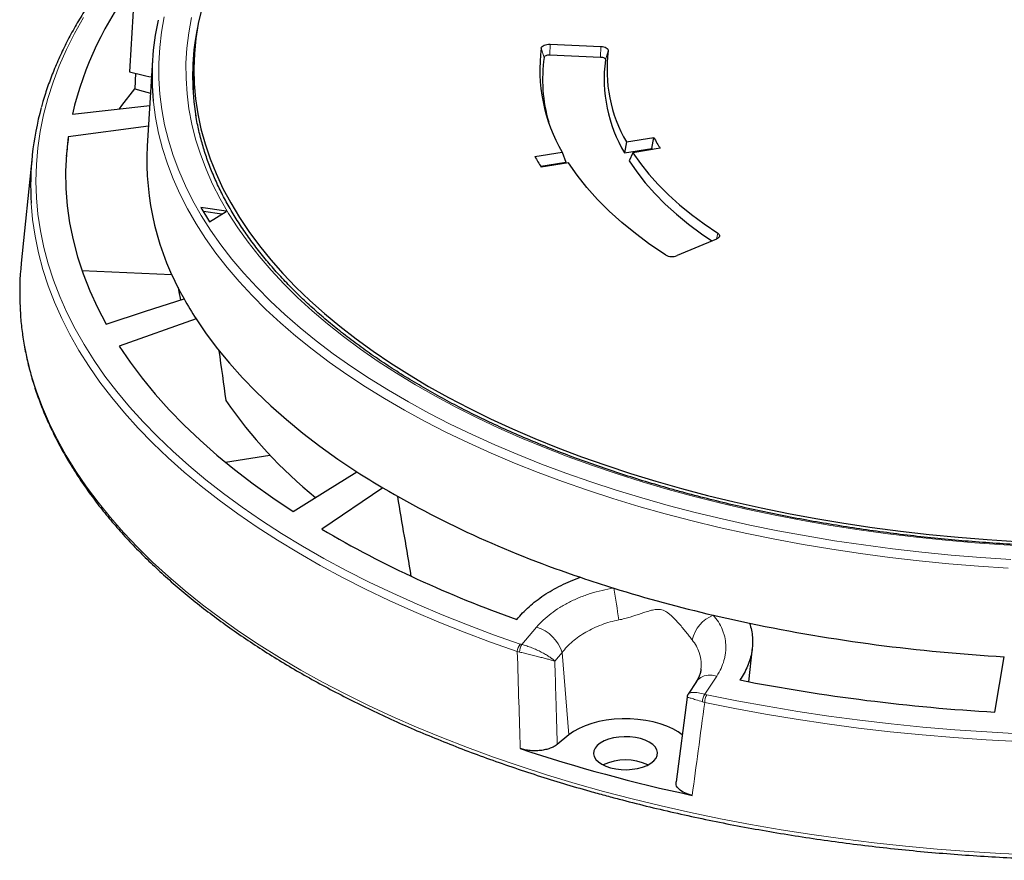
# Model space of a CAD drawing. Units: millimetres. Extents: x 0 to 420, y 0 to 297.
# Drawn here: x 256 to 308, y 150 to 195 of the extents above; entities that cross this region are included whole.
import ezdxf

# ---------------------------------------------------------------- set-up
doc = ezdxf.new("R2010")
doc.units = ezdxf.units.MM

msp = doc.modelspace()

# ---------------------------------------------------------------- linework, layer by layer
at = {"color": 8, "linetype": 'Continuous', "lineweight": 18}
for p, q in [((283.7222, 193.4447), (283.8749, 192.949)), ((284.1967, 193.653), (284.1838, 193.0847)), ((286.9015, 193.5356), (286.8887, 192.9672)), ((287.3023, 193.2937), (287.1496, 192.8097)), ((293.1524, 183.5482), (293.0817, 183.23)), ((282.6834, 161.5461), (283.4738, 162.4791)), ((284.8317, 161.1143), (284.447, 160.6603)), ((285.2013, 156.7151), (284.8317, 161.1143)), ((293.1055, 159.8614), (292.4733, 158.8854))]:
    msp.add_line(p, q, dxfattribs=at)
at = {"color": 7, "linetype": 'Continuous', "lineweight": 25}
for p, q in [((284.1967, 193.653), (286.9015, 193.5356)), ((262.9316, 192.8107), (262.6492, 188.2073)), ((284.1838, 193.0847), (286.8887, 192.9672)), ((265.1488, 192.6627), (265.1019, 191.1259)), ((262.0296, 192.1008), (261.9869, 191.2732)), ((258.6507, 189.9166), (262.7822, 190.3754)), ((262.7145, 189.271), (258.4288, 188.6895)), ((288.2733, 188.4234), (289.7378, 188.6566)), ((289.6339, 188.0677), (289.7378, 188.6566)), ((288.2733, 188.4234), (288.1695, 187.8345)), ((288.1695, 187.8345), (289.6339, 188.0677)), ((290.0815, 188.0841), (288.6169, 187.8509)), ((289.6625, 188.0174), (289.6339, 188.0677)), ((256.4958, 187.651), (255.9117, 181.9361)), ((283.3764, 187.6436), (284.8409, 187.8768)), ((284.8409, 187.8768), (285.03, 187.3346)), ((288.6169, 187.8509), (288.4227, 187.4127)), ((283.6884, 187.121), (285.03, 187.3346)), ((285.1845, 187.3044), (283.7201, 187.0712)), ((265.523, 184.9213), (265.9872, 184.1481)), ((266.869, 184.7191), (265.523, 184.9213)), ((266.6426, 184.5594), (265.6509, 184.7084)), ((265.9872, 184.1481), (266.8767, 184.7063)), ((266.869, 184.7191), (266.8767, 184.7063)), ((293.0866, 183.232), (290.9825, 182.3488)), ((259.1556, 181.5578), (263.9695, 181.327)), ((265.2649, 178.9601), (261.1531, 177.5083)), ((266.8369, 171.296), (269.2141, 171.6745)), ((275.2477, 169.9233), (271.9778, 167.7152)), ((294.8216, 159.5548), (295.0072, 161.3708)), ((307.9718, 157.9328), (308.4794, 160.8916)), ((292.012, 159.5698), (291.5775, 158.8988)), ((291.5191, 158.7374), (290.9248, 154.2078)), ((285.2013, 156.7151), (284.5761, 156.2034))]:
    msp.add_line(p, q, dxfattribs=at)
at = {"color": 7, "linetype": 'Continuous', "lineweight": 25, "flags": 128}
for points in [[(265.5627, 195.5683), (265.3829, 194.7651), (265.253, 193.9594), (265.173, 193.152), (265.143, 192.3437), (265.1631, 191.5353), (265.2332, 190.7276), (265.3533, 189.9215), (265.5233, 189.1178), (265.7429, 188.3173), (266.012, 187.5208), (266.3302, 186.7291), (266.6973, 185.9431), (267.1129, 185.1635), (267.5766, 184.3911), (268.0878, 183.6267), (268.6461, 182.8711), (269.251, 182.125), (269.9017, 181.3893), (270.5976, 180.6646), (271.338, 179.9518), (272.1222, 179.2514), (272.9494, 178.5643), (273.8186, 177.8911), (274.7292, 177.2325), (275.68, 176.5893), (276.6702, 175.962), (277.6987, 175.3512), (278.7645, 174.7577), (279.8665, 174.1819), (281.0036, 173.6246), (282.1746, 173.0862), (283.3784, 172.5673), (284.6137, 172.0685), (285.8792, 171.5902), (287.1737, 171.1329), (288.4959, 170.6971), (289.8444, 170.2833), (291.2178, 169.8918), (292.6147, 169.5231), (294.0338, 169.1775), (295.4735, 168.8554), (296.9325, 168.557), (298.4092, 168.2829), (299.9021, 168.0331), (301.4097, 167.8079), (302.9305, 167.6076), (304.4629, 167.4324), (306.0054, 167.2825), (307.5564, 167.158), (309.1143, 167.059)], [(283.7222, 193.4447), (283.7372, 193.4886), (283.7685, 193.5301), (283.8151, 193.5677), (283.8751, 193.5998), (283.9462, 193.6253), (284.0256, 193.643), (284.1102, 193.6524), (284.1967, 193.653)], [(286.9015, 193.5356), (286.9856, 193.5276), (287.0651, 193.5114), (287.1369, 193.4876), (287.1985, 193.4571), (287.2473, 193.421), (287.2817, 193.3807), (287.3003, 193.3377), (287.3023, 193.2937)], [(283.8749, 192.949), (283.8846, 192.9776), (283.9051, 193.0046), (283.9354, 193.0291), (283.9745, 193.05), (284.0207, 193.0666), (284.0724, 193.0781), (284.1275, 193.0842), (284.1838, 193.0847)], [(286.8887, 192.9672), (286.9434, 192.962), (286.9951, 192.9515), (287.0419, 192.936), (287.082, 192.9161), (287.1138, 192.8926), (287.1362, 192.8663), (287.1483, 192.8384), (287.1496, 192.8097)], [(261.1658, 190.2005), (261.2928, 190.3748), (261.9869, 191.2732)], [(261.9869, 191.2732), (262.4347, 191.1362), (262.8231, 191.0412)], [(258.4288, 188.6895), (258.3297, 187.7719), (258.2872, 186.8532), (258.3016, 185.9343), (258.3727, 185.016), (258.5005, 184.0994), (258.6848, 183.1854), (258.9255, 182.2748), (259.2223, 181.3687), (259.575, 180.4678), (259.9831, 179.5732), (260.4463, 178.6857)], [(288.6169, 187.8509), (289.0189, 187.2717), (289.47, 186.7022), (289.9693, 186.1434), (290.5159, 185.5965), (291.1087, 185.0625), (291.7466, 184.5424), (292.4282, 184.0373), (293.1524, 183.5482)], [(290.3625, 182.3829), (289.5337, 182.9419), (288.7539, 183.5193), (288.0248, 184.114), (287.3476, 184.7248), (286.7239, 185.3505), (286.1547, 185.9898), (285.6412, 186.6415), (285.1845, 187.3044)], [(288.4227, 187.4127), (288.8273, 186.8196), (289.2831, 186.2364), (289.789, 185.6643), (290.3441, 185.1045), (290.9473, 184.5579), (291.5974, 184.0258), (292.2929, 183.5092), (292.846, 183.1311)], [(293.1524, 183.5482), (293.1989, 183.5113), (293.2307, 183.4704), (293.2465, 183.4272), (293.2457, 183.3831), (293.2283, 183.34), (293.1951, 183.2995), (293.1473, 183.263), (293.0866, 183.232)], [(264.2993, 180.6385), (264.3445, 180.4042), (264.4374, 179.9777)], [(260.4463, 178.6857), (262.5538, 179.366), (264.6208, 180.0332)], [(265.2649, 178.9601), (265.8099, 178.1587), (266.4041, 177.3667), (267.047, 176.5848), (267.738, 175.8138), (268.4763, 175.0546), (269.2612, 174.3078), (270.0919, 173.5744), (270.9676, 172.8549), (271.8873, 172.1502), (272.8502, 171.4609), (273.8552, 170.7877)], [(261.1531, 177.5083), (261.7432, 176.6411), (262.3866, 175.7839), (263.0827, 174.9378), (263.8306, 174.1035), (264.6298, 173.2818), (265.4792, 172.4737), (266.3782, 171.6799), (267.3257, 170.9012), (268.3209, 170.1384), (269.3626, 169.3923), (270.45, 168.6637)], [(270.45, 168.6637), (272.1691, 169.7361), (273.8552, 170.7877)], [(291.2589, 156.7086), (291.0348, 156.873), (290.7511, 157.0374), (290.4313, 157.1833), (290.08, 157.3084), (289.7023, 157.4111), (289.3035, 157.4898), (288.8893, 157.5434), (288.4657, 157.5713), (288.0386, 157.5729), (287.6142, 157.5482), (287.1985, 157.4977), (286.7975, 157.4219), (286.4169, 157.3221), (286.0622, 157.1996), (285.7383, 157.0562), (285.45, 156.8939), (285.2013, 156.7151)], [(287.4261, 154.9538), (287.7016, 154.8941), (287.9929, 154.8599), (288.2914, 154.8524), (288.5879, 154.8716), (288.8733, 154.917), (289.1392, 154.9873), (289.3773, 155.0804), (289.5804, 155.1932), (289.7423, 155.3226), (289.8582, 155.4644), (289.9245, 155.6145), (289.9392, 155.7682), (289.9019, 155.9209), (289.8136, 156.068), (289.6771, 156.2049), (289.4965, 156.3275), (289.2773, 156.4321), (289.0262, 156.5155), (288.7508, 156.5752), (288.4594, 156.6093), (288.161, 156.6169), (287.8645, 156.5977), (287.579, 156.5522), (287.3132, 156.4819), (287.0751, 156.3889), (286.872, 156.276), (286.71, 156.1467), (286.5941, 156.0048), (286.5278, 155.8548), (286.5131, 155.7011), (286.5505, 155.5484), (286.6387, 155.4013), (286.7752, 155.2644), (286.9558, 155.1418), (287.175, 155.0372), (287.4261, 154.9538)]]:
    msp.add_lwpolyline(points, dxfattribs=at)
at = {"color": 8, "linetype": 'Continuous', "lineweight": 18, "flags": 128}
for points in [[(259.2423, 195.0736), (258.7611, 194.2213), (258.3295, 193.362), (257.948, 192.4964), (257.6168, 191.6253), (257.3364, 190.7496), (257.1069, 189.8699), (256.9286, 188.987), (256.8016, 188.1018), (256.7259, 187.2151), (256.7018, 186.3276), (256.7292, 185.4401), (256.8081, 184.5534), (256.9384, 183.6683), (257.12, 182.7857), (257.3527, 181.9062), (257.6363, 181.0307), (257.9707, 180.16), (258.3554, 179.2948), (258.7901, 178.4359), (259.2745, 177.584), (259.8081, 176.74), (260.3904, 175.9046), (261.0209, 175.0786), (261.6991, 174.2626), (262.4244, 173.4574), (263.196, 172.6638), (264.0133, 171.8823), (264.8757, 171.1138), (265.7822, 170.3589), (266.7321, 169.6184), (267.7246, 168.8927), (268.7587, 168.1827), (269.8336, 167.4889), (270.9483, 166.8119), (272.1017, 166.1524), (273.2929, 165.511), (274.5208, 164.8882), (275.7842, 164.2845), (277.0822, 163.7006), (278.4134, 163.1369), (279.7768, 162.594), (281.171, 162.0722), (282.5949, 161.5722)], [(263.5634, 195.1153), (263.4146, 194.2921), (263.316, 193.4669), (263.2678, 192.6405), (263.2701, 191.8137), (263.3227, 190.9874), (263.4258, 190.1624), (263.5791, 189.3394), (263.7825, 188.5193), (264.0358, 187.7029), (264.3388, 186.891), (264.6912, 186.0844), (265.0925, 185.2839), (265.5425, 184.4903), (266.0407, 183.7043), (266.5866, 182.9269), (267.1796, 182.1586), (267.8192, 181.4003), (268.5047, 180.6527), (269.2354, 179.9166), (270.0107, 179.1926), (270.8298, 178.4816), (271.6918, 177.7842), (272.5959, 177.101), (273.5413, 176.4328), (274.5269, 175.7803), (275.5519, 175.144), (276.6151, 174.5246), (277.7156, 173.9227), (278.8523, 173.3389), (280.024, 172.7738), (281.2296, 172.2279), (282.4679, 171.7018), (283.7376, 171.196), (285.0376, 170.7109), (286.3665, 170.2472), (287.7231, 169.8052), (289.1059, 169.3853), (290.5137, 168.988)], [(310.0445, 166.7927), (308.4706, 166.8765), (306.9027, 166.9861), (305.3423, 167.1214), (303.7911, 167.2822), (302.2506, 167.4684), (300.7225, 167.6798), (299.2082, 167.9161), (297.7093, 168.1772), (296.2273, 168.4628), (294.7637, 168.7725), (293.3201, 169.1061), (291.8978, 169.4632), (290.4983, 169.8435), (289.1231, 170.2466), (287.7736, 170.6721), (286.451, 171.1194), (285.1568, 171.5883), (283.8923, 172.0782), (282.6587, 172.5885), (281.4573, 173.1189), (280.2894, 173.6687), (279.156, 174.2374), (278.0585, 174.8244), (276.9978, 175.4292), (275.9751, 176.051), (274.9913, 176.6893), (274.0476, 177.3435), (273.1448, 178.0127), (272.2839, 178.6965), (271.4658, 179.3941), (270.6912, 180.1047), (269.961, 180.8277), (269.2759, 181.5623), (268.6366, 182.3077), (268.0438, 183.0633), (267.498, 183.8283), (266.9998, 184.6018), (266.5497, 185.3831), (266.1482, 186.1713), (265.7957, 186.9658), (265.4926, 187.7656), (265.2391, 188.5701), (265.0354, 189.3782), (264.8819, 190.1893), (264.7787, 191.0026), (264.7258, 191.8171), (264.7234, 192.632), (264.7714, 193.4466), (264.8698, 194.2599), (265.0184, 195.0713)], [(265.427, 194.9845), (265.2969, 194.3617), (265.2134, 193.8562)], [(262.9739, 190.6125), (262.9801, 190.5519), (263.0914, 189.7255), (263.2529, 188.9013), (263.4643, 188.0801), (263.7255, 187.2627), (264.0361, 186.4499), (264.3959, 185.6425), (264.8045, 184.8413), (265.2616, 184.0471), (265.7666, 183.2606), (266.3191, 182.4826), (266.9185, 181.7139), (267.5643, 180.9552), (268.2558, 180.2073), (268.9924, 179.4709), (269.7732, 178.7467), (270.5977, 178.0354), (271.4649, 177.3377), (272.3741, 176.6544), (273.3242, 175.986), (274.3145, 175.3332), (275.3438, 174.6967), (276.4113, 174.0771), (277.5159, 173.4749), (278.6565, 172.8908), (279.832, 172.3254), (281.0412, 171.7792), (282.283, 171.2527), (283.5561, 170.7465), (284.8593, 170.2609), (286.1913, 169.7967), (287.5509, 169.354), (288.9366, 168.9335), (290.3472, 168.5355)], [(256.4438, 185.1531), (256.5225, 184.2709), (256.6535, 183.3814), (256.836, 182.4944), (257.0698, 181.6106), (257.3549, 180.7307), (257.6909, 179.8557), (258.0775, 178.9862), (258.5144, 178.123), (259.0012, 177.2669), (259.5374, 176.4188), (260.1226, 175.5792), (260.7563, 174.7491), (261.4378, 173.929), (262.1667, 173.1199), (262.9421, 172.3223), (263.7635, 171.537), (264.6301, 170.7646), (265.5412, 170.006), (266.4958, 169.2617), (267.4932, 168.5325), (268.5325, 167.8189), (269.6127, 167.1217), (270.7329, 166.4414), (271.892, 165.7786), (273.0891, 165.134), (274.3231, 164.5081), (275.5928, 163.9015), (276.8972, 163.3146), (278.235, 162.7481), (279.6052, 162.2025), (281.0063, 161.6782), (282.4373, 161.1757)], [(255.8502, 179.5752), (255.8542, 179.4996), (255.9279, 178.6154), (256.0521, 177.7326), (256.2265, 176.8521), (256.451, 175.9747), (256.7254, 175.101), (257.0495, 174.2318), (257.423, 173.3679), (257.8456, 172.51), (258.3169, 171.6589), (258.8366, 170.8153), (259.404, 169.9799), (260.0189, 169.1534), (260.6806, 168.3366), (261.3885, 167.5301), (262.1422, 166.7347), (262.9408, 165.9511), (263.7838, 165.1798), (264.6703, 164.4216), (265.5997, 163.6772), (266.5712, 162.9471), (267.5838, 162.2321), (268.6367, 161.5326), (269.7291, 160.8494), (270.8599, 160.183), (272.0282, 159.5339), (273.233, 158.9028), (274.4733, 158.2902), (275.7479, 157.6967), (277.0559, 157.1226), (278.396, 156.5686), (279.7671, 156.035), (281.168, 155.5225), (282.5975, 155.0313), (284.0544, 154.562), (285.5374, 154.1148), (287.0453, 153.6903)], [(290.3472, 168.5355), (291.7813, 168.1604), (293.2374, 167.8086), (294.7142, 167.4803), (296.2101, 167.176), (297.7238, 166.896), (299.2538, 166.6404), (300.7985, 166.4096), (302.3564, 166.2038), (303.9261, 166.0231), (305.506, 165.8678), (307.0946, 165.738), (308.6902, 165.6339)], [(290.5137, 168.988), (291.945, 168.6137), (293.3984, 168.2627), (294.8725, 167.9355), (296.3658, 167.6322), (297.8769, 167.3532), (299.4043, 167.0988), (300.9464, 166.8693), (302.5018, 166.6648), (304.0689, 166.4856), (305.6461, 166.3318), (307.2319, 166.2036), (308.8248, 166.1011)], [(292.0118, 159.5695), (292.1043, 159.6818), (292.2516, 159.7905), (292.432, 159.8647), (292.6394, 159.9019), (292.8665, 159.9008), (293.1055, 159.8614)], [(292.5665, 158.8622), (294.1716, 158.539), (295.7947, 158.2406), (297.4344, 157.9674), (299.0892, 157.7196), (300.7577, 157.4973), (302.4383, 157.3008), (304.1296, 157.1302), (305.83, 156.9858), (307.538, 156.8676), (309.2521, 156.7758)], [(292.4584, 158.4522), (294.0714, 158.1274), (295.7026, 157.8276), (297.3504, 157.553), (299.0134, 157.3039), (300.6902, 157.0805), (302.3791, 156.8831), (304.0788, 156.7117), (305.7876, 156.5665), (307.5041, 156.4477), (309.2268, 156.3554)], [(287.0453, 153.6903), (288.5767, 153.2888), (290.1304, 152.9106), (291.7049, 152.5561), (293.2989, 152.2255), (294.9112, 151.9192), (296.5401, 151.6374), (298.1845, 151.3803), (299.8428, 151.1482), (301.5136, 150.9413), (303.1954, 150.7597), (304.8869, 150.6036), (306.5866, 150.4732), (308.293, 150.3685), (310.0046, 150.2897)]]:
    msp.add_lwpolyline(points, dxfattribs=at)
at = {"color": 7, "linetype": 'Continuous', "lineweight": 25}
for centre, radius, start, end in [((276.7733, 185.6196), 18.625, 142.57778, 166.66129), ((276.7075, 191.9733), 13.8008, 167.57293, 185.65884), ((278.232, 191.9574), 13.1563, 171.70193, 189.39291), ((292.3504, 192.2819), 8.7062, 172.32473, 210.3959), ((294.9154, 192.2795), 7.6803, 172.41217, 210.13787), ((292.0244, 191.7722), 8.234, 171.78345, 196.18128), ((294.8291, 191.7918), 7.7467, 172.4496, 210.71978), ((264.5472, 201.7623), 9.9959, 253.47997, 260.37679), ((272.028, 186.0799), 15.6117, 164.46096, 183.40319), ((297.9616, 193.2038), 9.3972, 208.93988, 213.01158), ((277.4742, 187.4582), 14.8439, 177.10758, 210.01358), ((293.6957, 193.4488), 11.8401, 209.36006, 212.5914), ((290.7091, 183.0317), 0.7356, 241.88822, 291.82093), ((271.3886, 180.3516), 15.5578, 174.15429, 182.86044), ((281.2168, 189.2657), 18.9913, 209.08739, 212.86407), ((287.5472, 188.9405), 25.1822, 214.72495, 230.83798), ((297.0355, 206.573), 42.637, 237.0664, 239.26899), ((303.545, 218.3956), 56.1275, 239.72433, 251.58206), ((302.1889, 219.3594), 59.8317, 239.672954, 250.707968), ((308.5528, 231.9), 70.5241, 251.18835, 252.713615), ((310.5107, 238.3644), 77.2783, 252.751724, 256.83925), ((312.0048, 244.5164), 83.6089, 256.802161, 258.163815), ((313.8211, 254.1083), 93.3696, 258.28026, 266.720349), ((313.8429, 259.6066), 101.8431, 258.959369, 266.695168), ((310.0326, 238.7559), 87.205, 251.663539, 257.927435), ((288.2262, 152.6071), 2.7704, 64.33183, 115.66817)]:
    msp.add_arc(centre, radius, start, end, dxfattribs=at)
at = {"color": 8, "linetype": 'Continuous', "lineweight": 18}
for centre, radius, start, end in [((237.045, 155.6807), 51.3258, 8.04067, 9.96384), ((293.6232, 161.3736), 1.8804, 112.10277, 167.09768), ((282.864, 160.5145), 2.0571, 16.95413, 72.75646), ((283.1149, 161.1359), 0.6788, 140.00452, 176.64226), ((283.3213, 161.121), 0.7666, 146.32516, 178.34187), ((293.1405, 158.4298), 0.8079, 145.67747, 176.05839), ((293.4124, 158.4198), 0.9546, 152.39258, 178.05562)]:
    msp.add_arc(centre, radius, start, end, dxfattribs=at)
at = {"color": 7, "linetype": 'Continuous', "lineweight": 25}
for centre, major_axis, ratio, start_param, end_param in [((306.9502, -404.0064), (10.1385, 840.6429), 0.0932641, 0.7894272, 0.7911408), ((292.3436, 752.0328), (-30.1404, 781.8645), 0.0901117, 2.3931693, 2.3982159), ((266.6165, 746.6362), (-65.5752, 774.5786), 0.0752911, 2.405138, 2.4134343)]:
    msp.add_ellipse(centre, major_axis=major_axis, ratio=ratio, start_param=start_param, end_param=end_param, dxfattribs=at)
for points, knots in [([(260.7642, 197.4888), (260.657, 197.3518), (260.3465, 196.9551), (259.865, 196.2918), (259.3339, 195.4968), (258.8466, 194.6941), (258.4027, 193.8847), (258.0029, 193.0691), (257.6465, 192.2482), (257.3376, 191.4223), (257.122, 190.774), (257.0248, 190.4), (256.9999, 190.3041)], [0, 0, 0, 0, 0.0595939, 0.1725268, 0.2854182, 0.3982465, 0.5110039, 0.6236831, 0.7362787, 0.848787, 0.961207, 1, 1, 1, 1]), ([(291.2867, 169.6896), (291.0562, 169.753), (290.3876, 169.9368), (289.2975, 170.2565), (288.0249, 170.6551), (286.7768, 171.0734), (285.5539, 171.5107), (284.3576, 171.9668), (283.1888, 172.441), (282.0487, 172.933), (280.9383, 173.4423), (279.8585, 173.9685), (278.8105, 174.5109), (277.7952, 175.0691), (276.8134, 175.6426), (275.866, 176.2308), (274.954, 176.8332), (274.0781, 177.4491), (273.2391, 178.078), (272.4377, 178.7193), (271.6747, 179.3723), (270.9507, 180.0366), (270.2664, 180.7114), (269.6222, 181.3961), (269.0189, 182.0901), (268.4568, 182.7928), (267.9364, 183.5037), (267.4582, 184.222), (267.0226, 184.9472), (266.63, 185.6786), (266.2805, 186.4158), (265.9749, 187.158), (265.7126, 187.9048), (265.4965, 188.6555), (265.342, 189.3052), (265.2778, 189.7051), (265.2541, 189.853)], [0, 0, 0, 0, 0.0158795, 0.0460593, 0.0762375, 0.1064131, 0.136586, 0.1667561, 0.1969233, 0.2270875, 0.2572488, 0.287407, 0.3175624, 0.3477151, 0.3778652, 0.4080131, 0.4381592, 0.4683041, 0.4984487, 0.5285934, 0.5587395, 0.5888883, 0.6190414, 0.6492008, 0.6793688, 0.709548, 0.7397413, 0.7699518, 0.8001828, 0.8304376, 0.8607192, 0.8910303, 0.9213728, 0.9517474, 0.9821536, 1, 1, 1, 1]), ([(255.8546, 179.5354), (255.8625, 179.367), (255.8834, 178.9174), (255.968, 178.1874), (256.1032, 177.3464), (256.2853, 176.5076), (256.5116, 175.6718), (256.7828, 174.8396), (257.0985, 174.0115), (257.4584, 173.1881), (257.8624, 172.3703), (258.3101, 171.5585), (258.8013, 170.7534), (259.3356, 169.9557), (259.9126, 169.1661), (260.5317, 168.3851), (261.1926, 167.6135), (261.8947, 166.8518), (262.6374, 166.1007), (263.4202, 165.3607), (264.2423, 164.6324), (265.1032, 163.9165), (266.0022, 163.2134), (266.9384, 162.5237), (267.9113, 161.8479), (268.9199, 161.1865), (269.9636, 160.5401), (271.0414, 159.9091), (272.1526, 159.2941), (273.2963, 158.6954), (274.4716, 158.1134), (275.6775, 157.5488), (276.9132, 157.0018), (278.1776, 156.4728), (279.4699, 155.9623), (280.789, 155.4707), (282.1339, 154.9982), (283.5034, 154.5453), (284.897, 154.1125), (286.1042, 153.7596), (286.8501, 153.5546), (287.1177, 153.4811)], [0, 0, 0, 0, 0.0155818, 0.0416098, 0.0676435, 0.0936868, 0.1197433, 0.1458159, 0.1719065, 0.1980164, 0.2241461, 0.2502955, 0.2764637, 0.3026494, 0.3288512, 0.3550673, 0.3812958, 0.4075349, 0.4337829, 0.460038, 0.4862987, 0.5125638, 0.538832, 0.5651022, 0.5913737, 0.6176458, 0.6439175, 0.6701886, 0.6964586, 0.7227273, 0.7489945, 0.77526, 0.8015237, 0.8277856, 0.8540457, 0.8803039, 0.9065603, 0.932815, 0.9590679, 0.9853191, 1, 1, 1, 1]), ([(287.1177, 153.4811), (287.3706, 153.4131), (288.1042, 153.2158), (289.3341, 152.9052), (290.8128, 152.5565), (292.3098, 152.2294), (293.8237, 151.9239), (295.3533, 151.6403), (296.8976, 151.3787), (298.4553, 151.1393), (300.0252, 150.9225), (301.6061, 150.7282), (303.1968, 150.5567), (304.7961, 150.408), (306.4027, 150.2824), (308.0155, 150.1798), (309.6331, 150.1004), (311.2544, 150.0442), (312.878, 150.0113), (314.5028, 150.0017), (316.1274, 150.0154), (317.7507, 150.0524), (319.3714, 150.1126), (320.9883, 150.196), (322.6, 150.3026), (324.2054, 150.4323), (325.8033, 150.5849), (327.3923, 150.7604), (328.9714, 150.9586), (330.5392, 151.1794), (332.0946, 151.4226), (333.6363, 151.6881), (335.1633, 151.9755), (336.6743, 152.2848), (338.1681, 152.6157), (339.6437, 152.9679), (341.0998, 153.3411), (342.5354, 153.7352), (343.9493, 154.1497), (345.3405, 154.5845), (346.708, 155.0391), (348.0505, 155.5132), (349.3672, 156.0065), (350.657, 156.5186), (351.919, 157.0492), (353.152, 157.5977), (354.3553, 158.1639), (355.5278, 158.7473), (356.6686, 159.3475), (357.777, 159.964), (358.8519, 160.5964), (359.8926, 161.2442), (360.8982, 161.9069), (361.8681, 162.5841), (362.8013, 163.2751), (363.6971, 163.9796), (364.5549, 164.697), (365.374, 165.4267), (366.1536, 166.1681), (366.8932, 166.9208), (367.5921, 167.684), (368.2498, 168.4573), (368.8657, 169.2399), (369.4393, 170.0313), (369.9702, 170.8308), (370.4579, 171.6378), (370.9021, 172.4515), (371.3023, 173.2713), (371.6584, 174.0965), (371.9699, 174.9264), (372.2368, 175.7604), (372.4586, 176.5977), (372.6362, 177.4377), (372.7661, 178.2798), (372.8428, 178.9631), (372.8599, 179.3657), (372.865, 179.4869)], [0, 0, 0, 0, 0.00721964, 0.02093497, 0.03464989, 0.04836412, 0.06207769, 0.07579066, 0.08950307, 0.10321498, 0.11692642, 0.13063744, 0.1443481, 0.15805843, 0.17176849, 0.18547831, 0.19918795, 0.21289744, 0.22660684, 0.24031618, 0.25402552, 0.26773488, 0.28144431, 0.29515384, 0.30886354, 0.32257343, 0.33628357, 0.349994, 0.36370477, 0.37741592, 0.3911275, 0.40483956, 0.41855215, 0.43226532, 0.4459791, 0.45969356, 0.47340874, 0.48712468, 0.50084144, 0.51455906, 0.52827757, 0.54199703, 0.55571747, 0.56943891, 0.58316138, 0.59688489, 0.61060944, 0.62433503, 0.63806162, 0.65178917, 0.66551759, 0.67924678, 0.69297659, 0.70670684, 0.72043728, 0.73416751, 0.74789715, 0.76162572, 0.77535268, 0.7890774, 0.80279916, 0.81651714, 0.83023045, 0.84393814, 0.85763922, 0.8713327, 0.88501765, 0.89869323, 0.91235878, 0.92601389, 0.93965844, 0.95329269, 0.96691733, 0.98053343, 0.9941425, 1, 1, 1, 1]), ([(323.9957, 167.2371), (323.8779, 167.2244), (323.2734, 167.1592), (322.1737, 167.064), (320.6976, 166.9526), (319.2151, 166.8661), (317.7282, 166.8021), (316.2382, 166.7614), (314.7465, 166.7438), (313.2544, 166.7494), (311.7634, 166.7782), (310.2747, 166.8301), (308.7898, 166.9052), (307.31, 167.0032), (305.8366, 167.1242), (304.3711, 167.268), (302.9148, 167.4345), (301.4691, 167.6236), (300.0351, 167.835), (298.6144, 168.0685), (297.2081, 168.324), (295.8176, 168.6011), (294.4441, 168.8997), (293.0891, 169.2196), (292.0398, 169.4866), (291.4432, 169.6474), (291.2867, 169.6896)], [0, 0, 0, 0, 0.0107112, 0.0549656, 0.0992212, 0.1434778, 0.1877352, 0.2319931, 0.2762514, 0.3205099, 0.3647683, 0.4090264, 0.4532841, 0.497541, 0.5417971, 0.5860521, 0.6303058, 0.6745579, 0.7188083, 0.7630569, 0.8073032, 0.8515472, 0.8957886, 0.9400272, 0.9842628, 1, 1, 1, 1]), ([(282.4215, 162.8874), (282.6094, 163.1221), (282.8237, 163.3475), (283.1845, 163.6716), (283.3114, 163.7773), (283.5788, 163.9839), (283.7178, 164.0836), (284.1486, 164.3707), (284.4548, 164.5471), (284.9429, 164.7888), (285.1104, 164.8656), (285.4554, 165.0111), (285.6319, 165.0795), (285.8117, 165.1431)], [0, 0, 0, 0, 0.25, 0.25, 0.375, 0.375, 0.5, 0.5, 0.75, 0.75, 0.875, 0.875, 1, 1, 1, 1]), ([(294.8554, 162.6852), (294.9412, 162.4369), (294.9934, 162.1853), (295.0342, 161.6765), (295.0227, 161.4191), (294.9561, 161.0288), (294.9259, 160.8995), (294.85, 160.6434), (294.8044, 160.5165), (294.6446, 160.1388), (294.5078, 159.8914), (294.3394, 159.6484)], [0, 0, 0, 0, 0.25, 0.25, 0.5, 0.5, 0.625, 0.625, 0.75, 0.75, 1, 1, 1, 1]), ([(292.2608, 160.2376), (292.2597, 160.2181), (292.2555, 160.1447), (292.2187, 160.0015), (292.1406, 159.8042), (292.0697, 159.6586), (292.0107, 159.5766), (292.0059, 159.5699)], [0, 0, 0, 0, 0.1058881, 0.3986731, 0.6775847, 0.9739556, 1, 1, 1, 1]), ([(291.5817, 158.8962), (291.5681, 158.8776), (291.534, 158.8308), (291.5264, 158.7725), (291.5218, 158.7374)], [0, 0, 0, 0, 0.398295, 1, 1, 1, 1]), ([(284.5761, 156.2034), (284.5257, 156.1621), (284.4681, 156.1241), (284.3717, 156.0717), (284.3379, 156.055), (284.2667, 156.0232), (284.2292, 156.0081), (284.114, 155.9662), (284.0327, 155.9425), (283.9041, 155.9132), (283.8599, 155.9044), (283.7701, 155.8893), (283.7248, 155.8829), (283.5878, 155.8673), (283.4949, 155.8616), (283.3533, 155.8601), (283.3059, 155.8609), (283.2123, 155.8648), (283.1196, 155.871), (283.0285, 155.8819), (282.9381, 155.8952), (282.8931, 155.903), (282.7614, 155.9299), (282.6777, 155.9521), (282.5982, 155.9786)], [0, 0, 0, 0, 0.125, 0.125, 0.1875, 0.1875, 0.25, 0.25, 0.375, 0.375, 0.4375, 0.4375, 0.5, 0.5, 0.625, 0.625, 0.6875, 0.6875, 0.75, 0.8125, 0.8125, 0.875, 0.875, 1, 1, 1, 1]), ([(291.7936, 153.4795), (291.6514, 153.5188), (291.3669, 153.5976), (291.073, 153.7989), (290.9151, 154.0107), (290.933, 154.1497), (290.9403, 154.2062)], [0, 0, 0, 0, 0.2717436, 0.5435392, 0.8141785, 1, 1, 1, 1])]:
    msp.add_open_spline(points, degree=3, knots=knots, dxfattribs=at)
msp.add_open_spline([(261.9817, 196.9378), (261.8854, 195.3471), (261.7928, 193.7604), (261.7048, 192.179)], degree=3, dxfattribs=at)
at = {"color": 8, "linetype": 'Continuous', "lineweight": 18}
for points, knots in [([(283.4738, 162.4791), (283.6928, 162.7376), (283.9494, 162.9784), (284.3888, 163.3138), (284.5446, 163.4214), (284.8745, 163.6269), (285.0457, 163.7231), (285.4003, 163.9028), (285.5837, 163.9863), (285.868, 164.1018), (285.9642, 164.1387), (286.1599, 164.2092), (286.2595, 164.2429), (286.7633, 164.402), (287.1755, 164.4974), (287.5967, 164.5614)], [0, 0, 0, 0, 0.25, 0.25, 0.375, 0.375, 0.5, 0.5, 0.625, 0.625, 0.6875, 0.6875, 0.75, 0.75, 1, 1, 1, 1]), ([(291.7903, 161.7935), (291.7651, 161.8246), (291.7393, 161.857), (291.6868, 161.923), (291.6602, 161.9568), (291.579, 162.0598), (291.5231, 162.1307), (291.3499, 162.3479), (291.2269, 162.4988), (291.0299, 162.7243), (290.9625, 162.799), (290.8231, 162.9452), (290.7511, 163.0169), (290.6381, 163.119), (290.5995, 163.1522), (290.52, 163.2156), (290.4789, 163.246), (290.3514, 163.3298), (290.2625, 163.3744), (290.1204, 163.4127), (290.0718, 163.4206), (289.9769, 163.4275), (289.93, 163.4268), (289.7905, 163.4161), (289.6988, 163.3979), (289.5146, 163.3526), (289.4228, 163.3253), (289.2388, 163.2672), (289.1464, 163.2363), (288.8663, 163.142), (288.6758, 163.0768), (288.3784, 162.9859), (288.2773, 162.9568), (288.0737, 162.9039), (287.9708, 162.8799), (287.8662, 162.8599)], [0, 0, 0, 0, 0.03125, 0.03125, 0.0625, 0.0625, 0.125, 0.125, 0.25, 0.25, 0.3125, 0.3125, 0.375, 0.375, 0.40625, 0.40625, 0.4375, 0.4375, 0.5, 0.5, 0.53125, 0.53125, 0.5625, 0.5625, 0.625, 0.625, 0.6875, 0.6875, 0.75, 0.75, 0.875, 0.875, 0.9375, 0.9375, 1, 1, 1, 1]), ([(287.8662, 162.8599), (287.5531, 162.8), (287.2477, 162.7148), (286.8009, 162.5492), (286.6563, 162.4885), (286.3771, 162.3574), (286.2422, 162.2869), (285.9816, 162.1361), (285.856, 162.0559), (285.6142, 161.8853), (285.5002, 161.7965), (285.1788, 161.5207), (284.9914, 161.324), (284.8317, 161.1143)], [0, 0, 0, 0, 0.25, 0.25, 0.375, 0.375, 0.5, 0.5, 0.625, 0.625, 0.75, 0.75, 1, 1, 1, 1]), ([(292.9157, 163.1158), (293.1205, 162.8811), (293.2797, 162.6303), (293.4216, 162.297), (293.4472, 162.2291), (293.4918, 162.093), (293.511, 162.0246), (293.5594, 161.8183), (293.5795, 161.6795), (293.5954, 161.3992), (293.5913, 161.2578), (293.5665, 161.0438), (293.5552, 160.9721), (293.5265, 160.83), (293.5092, 160.7593), (293.4079, 160.4076), (293.2806, 160.1316), (293.1055, 159.8614)], [0, 0, 0, 0, 0.25, 0.25, 0.3125, 0.3125, 0.375, 0.375, 0.5, 0.5, 0.625, 0.625, 0.6875, 0.6875, 0.75, 0.75, 1, 1, 1, 1]), ([(292.2574, 160.2376), (292.2668, 160.3695), (292.2879, 160.6668), (292.1926, 161.0784), (292.0274, 161.4686), (291.8698, 161.6845), (291.7903, 161.7935)], [0, 0, 0, 0, 0.2384237, 0.5375081, 0.7667197, 1, 1, 1, 1]), ([(282.5982, 155.9786), (282.5723, 156.807), (282.5466, 157.6355), (282.5209, 158.4641), (282.493, 159.3679), (282.4651, 160.2717), (282.4373, 161.1757)], [0, 0, 0, 0, 0.019050691, 0.019050691, 0.019050691, 0.039831821, 0.039831821, 0.039831821, 0.039831821]), ([(282.5551, 161.1432), (282.6404, 161.1229), (282.7284, 161.1017), (282.9096, 161.0577), (283.0035, 161.0346), (283.1423, 161.0003), (283.1885, 160.9888), (283.2804, 160.9658), (283.3265, 160.9543), (283.463, 160.9199), (283.551, 160.8976), (283.7213, 160.854), (283.8039, 160.8327), (283.9588, 160.7923), (284.0316, 160.7732), (284.1343, 160.7459), (284.1675, 160.737), (284.231, 160.7199), (284.2613, 160.7117), (284.3192, 160.6959), (284.3469, 160.6883), (284.3861, 160.6774), (284.3988, 160.6739), (284.4235, 160.667), (284.4355, 160.6636), (284.447, 160.6603)], [0, 0, 0, 0, 0.125, 0.125, 0.25, 0.25, 0.3125, 0.3125, 0.375, 0.375, 0.5, 0.5, 0.625, 0.625, 0.75, 0.75, 0.8125, 0.8125, 0.875, 0.875, 0.9375, 0.9375, 0.96875, 0.96875, 1, 1, 1, 1]), ([(282.6834, 161.5461), (282.768, 161.5235), (282.8544, 161.4975), (283.0309, 161.4387), (283.1217, 161.4056), (283.2547, 161.3532), (283.2988, 161.3353), (283.3863, 161.2983), (283.4299, 161.2792), (283.5589, 161.2209), (283.6413, 161.1812), (283.7996, 161.1), (283.8758, 161.0584), (284.0174, 160.9763), (284.0833, 160.9354), (284.1753, 160.8744), (284.2048, 160.8541), (284.2609, 160.814), (284.2876, 160.7942), (284.3381, 160.755), (284.3619, 160.7356), (284.3955, 160.707), (284.4064, 160.6976), (284.4272, 160.6788), (284.4374, 160.6694), (284.447, 160.6603)], [0, 0, 0, 0, 0.125, 0.125, 0.25, 0.25, 0.3125, 0.3125, 0.375, 0.375, 0.5, 0.5, 0.625, 0.625, 0.75, 0.75, 0.8125, 0.8125, 0.875, 0.875, 0.9375, 0.9375, 0.96875, 0.96875, 1, 1, 1, 1]), ([(284.447, 160.6603), (284.4659, 160.0026), (284.4849, 159.3449), (284.5039, 158.6872), (284.5279, 157.8592), (284.552, 157.0313), (284.5761, 156.2034)], [0, 0, 0, 0, 0.015129177, 0.015129177, 0.015129177, 0.034176121, 0.034176121, 0.034176121, 0.034176121]), ([(291.5248, 158.737), (291.5324, 158.734), (291.5472, 158.7284), (291.7215, 158.6738), (291.9785, 158.5944), (292.2149, 158.522), (292.3345, 158.4854)], [0, 0, 0, 0, 0.2672723, 0.5205869, 0.7573341, 1, 1, 1, 1]), ([(291.5917, 158.8904), (291.6077, 158.915), (291.6438, 158.9704), (291.8335, 158.9936), (292.1102, 158.9747), (292.3512, 158.9154), (292.4733, 158.8854)], [0, 0, 0, 0, 0.2165348, 0.4873896, 0.7405303, 1, 1, 1, 1]), ([(292.4584, 158.4522), (292.3426, 157.5872), (292.2269, 156.7224), (292.1113, 155.8576), (292.0053, 155.0648), (291.8994, 154.2721), (291.7936, 153.4795)], [0, 0, 0, 0, 0.020781131, 0.020781131, 0.020781131, 0.039831821, 0.039831821, 0.039831821, 0.039831821])]:
    msp.add_open_spline(points, degree=3, knots=knots, dxfattribs=at)
for points in [[(282.5551, 161.1432), (282.5147, 161.1528), (282.4754, 161.1636), (282.4373, 161.1757)], [(282.5949, 161.5722), (282.6236, 161.5625), (282.6531, 161.5538), (282.6834, 161.5461)], [(292.4584, 158.4522), (292.4161, 158.462), (292.3748, 158.473), (292.3345, 158.4854)], [(292.4733, 158.8854), (292.5036, 158.8766), (292.5347, 158.8688), (292.5665, 158.8622)]]:
    msp.add_open_spline(points, degree=3, dxfattribs=at)

doc.saveas('drawing.dxf')
